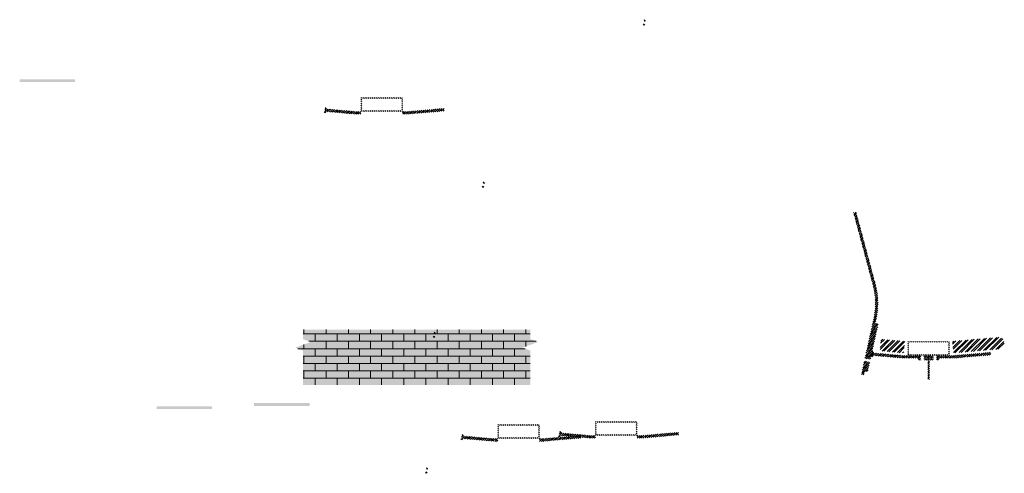
# Model space of a CAD drawing. Units: millimetres. Extents: x -26077 to 431651, y -66327 to 142901.
# Drawn here: x 180428 to 183980, y 93289 to 94928 of the extents above; entities that cross this region are included whole.
import ezdxf

# ---------------------------------------------------------------- set-up
doc = ezdxf.new("R2010")
doc.units = ezdxf.units.MM
doc.header["$MEASUREMENT"] = 0
doc.layers.add('hatch', color=7, linetype='Continuous', lineweight=15)
pattern_1 = [(45, (183518.195, 93547.511), (-10.1028, 10.1028), []), (45, (183524.93, 93547.511), (-10.1028, 10.1028), [])]
pattern_2 = [(45, (182330.3876, 96047.0967), (-3.367596, 3.367596), [])]
pattern_3 = [(45, (181545.314, 94428.7725), (-3.367596, 3.367596), [])]
pattern_4 = [(45, (182391.164, 93258.485), (-3.367596, 3.367596), [])]
pattern_5 = [(45, (182038.9125, 93247.3867), (-3.367596, 3.367596), [])]

msp = doc.modelspace()

# ---------------------------------------------------------------- hatches: boundary and pattern name
at = {"layer": 'hatch'}
h = msp.add_hatch(dxfattribs=at)
h.set_pattern_fill('ANSI31', color=256, scale=0.75, style=0)
h.set_pattern_definition([(45, (182695.5603, 94745.1674), (-1.683798, 1.683798), [])])
h.paths.add_polyline_path([(182681.37, 94928), (182680.14, 94922.46), (182685.88, 94921.96, 0.3811783)])
h.paths.add_polyline_path([(182683.23, 94912.15), (182677.96, 94912.61), (182676.84, 94907.56, 0.4589276)])
h = msp.add_hatch(dxfattribs=at)
h.set_pattern_fill('DOTS', color=256, style=0)
h.set_pattern_definition([(0, (181545.3141, 94428.7725), (0.79375, 1.5875), [0, -1.5875])])
h.paths.add_polyline_path([(180628.37, 94702.94), (180628.37, 94712.94), (180528.37, 94712.94), (180528.37, 94702.94)])
h.paths.add_polyline_path([(180528.37, 94702.94), (180528.37, 94712.94), (180428.37, 94712.94), (180428.37, 94702.94)])
h = msp.add_hatch(dxfattribs=at)
h.set_pattern_fill('ANSI31', color=256, scale=1.5, style=0)
h.set_pattern_definition(pattern_3)
edge = h.paths.add_edge_path(flags=16)
edge.add_line((181664.56, 94599.6), (181804.56, 94599.6))
edge.add_arc((181804.56, 94601.6), 2, 270, 360)
edge.add_line((181806.56, 94601.6), (181806.56, 94641.6))
edge.add_arc((181804.56, 94641.6), 2, 0, 90)
edge.add_line((181804.56, 94643.6), (181664.56, 94643.6))
edge.add_arc((181664.56, 94641.6), 2, 90, 180)
edge.add_line((181662.56, 94641.6), (181662.56, 94601.6))
edge.add_arc((181664.56, 94601.6), 2, 180, 270)
edge = h.paths.add_edge_path()
edge.add_line((181661.56, 94596.6), (181807.56, 94596.6))
edge.add_arc((181807.56, 94598.6), 2, 270, 360)
edge.add_line((181809.56, 94598.6), (181809.56, 94644.6))
edge.add_arc((181807.56, 94644.6), 2, 0, 90)
edge.add_line((181807.56, 94646.6), (181661.56, 94646.6))
edge.add_arc((181661.56, 94644.6), 2, 90, 180)
edge.add_line((181659.56, 94644.6), (181659.56, 94598.6))
edge.add_arc((181661.56, 94598.6), 2, 180, 270)
h = msp.add_hatch(dxfattribs=at)
h.set_pattern_fill('ANSI31', color=256, scale=0.75, style=0)
h.set_pattern_definition([(45, (181545.314, 94428.7725), (-1.683798, 1.683798), [])])
h.paths.add_polyline_path([(181531.12, 94611.6), (181529.9, 94606.07), (181535.63, 94605.57, 0.3811783)])
h.paths.add_polyline_path([(181532.99, 94595.76), (181527.71, 94596.22), (181526.59, 94591.16, 0.4589276)])
h = msp.add_hatch(dxfattribs=at)
h.set_pattern_fill('ANSI31', color=256, scale=1.5, style=0)
h.set_pattern_definition(pattern_3)
h.paths.add_polyline_path([(181659.56, 94596.07), (181644.56, 94596.07), (181529.99, 94606.06), (181527.81, 94596.21), (181643.69, 94586.07), (181659.56, 94586.07)])
h.paths.add_polyline_path([(181959.92, 94597.84), (181959.05, 94607.84), (181824.56, 94596.07), (181809.56, 94596.07), (181809.56, 94586.07), (181825.44, 94586.07)])
h = msp.add_hatch(dxfattribs=at)
h.set_pattern_fill('ANSI31', color=256, scale=0.75, style=0)
h.set_pattern_definition([(45, (182114.8347, 94159.6313), (-1.683798, 1.683798), [])])
h.paths.add_polyline_path([(182100.64, 94342.46), (182099.42, 94336.92), (182105.15, 94336.42, 0.3811783)])
h.paths.add_polyline_path([(182102.51, 94326.62), (182097.23, 94327.08), (182096.11, 94322.02, 0.4589276)])
h = msp.add_hatch(dxfattribs=at)
h.set_pattern_fill('ANSI31', color=256, scale=1.5, style=0)
h.set_pattern_definition(pattern_2)
h.paths.add_polyline_path([(183525.94, 93829.3), (183516.18, 93831.46), (183487.6, 93702.56), (183497.37, 93700.43)])
h.paths.add_polyline_path([(183495.21, 93690.66), (183485.44, 93692.79), (183477.87, 93658.66), (183487.63, 93656.49)])
h.paths.add_polyline_path([(183485.06, 93693.39), (183475.29, 93695.55), (183464.37, 93646.28), (183474.13, 93644.12)])
h.paths.add_polyline_path([(183518.5, 93844.26, 0.1205706), (183515.7, 93972.58), (183445.82, 94233.38), (183436.16, 94230.79), (183506.05, 93969.99, -0.1205706), (183508.74, 93846.43), (183477.23, 93704.3), (183487, 93702.17)])
at = {"layer": 'hatch', "linetype": 'Continuous', "ltscale": 5}
h = msp.add_hatch(dxfattribs=at)
h.set_pattern_fill('AR-CONC', color=256)
h.set_pattern_definition([(50, (181422.335, 93608.2785), (7.1726, -0.62752), [0.75, -8.25]), (355, (181422.335, 93608.2785), (-1.387513, 7.52192), [0.6, -6.6]), (100.45144, (181422.9324, 93608.226), (5.78509, 6.8944), [0.6374, -7.01142]), (46.1842, (181422.335, 93610.2785), (10.67241, -1.65519), [1.125, -12.375]), (96.6356, (181423.224, 93610.141), (9.34662, 9.74119), [0.9561, -10.51714]), (351.1842, (181422.335, 93610.279), (9.34662, 9.74119), [0.9, -9.9]), (21, (181423.335, 93609.7785), (5.96907, -4.02619), [0.75, -8.25]), (326, (181423.335, 93609.7785), (2.433153, 7.2515), [0.6, -6.6]), (71.45144, (181423.832, 93609.443), (8.402224, 3.22531), [0.6374, -7.01142]), (37.5, (181422.3347, 93608.2785), (0.1215986, 3.3289385), [0, -6.52, 0, -6.7, 0, -6.625]), (7.5, (181422.3347, 93608.2785), (2.630695, 3.944117), [0, -3.82, 0, -6.37, 0, -2.525]), (327.5, (181420.1047, 93608.2785), (5.338224, -0.225549), [0, -2.5, 0, -7.8, 0, -10.35]), (317.5, (181419.1047, 93608.2785), (5.831862, 1.00105), [0, -3.25, 0, -5.18, 0, -7.35])])
h.paths.add_polyline_path([(181450.53, 93808.28), (181450.53, 93773.8), (181478.72, 93763.54), (181450.53, 93753.28), (181422.33, 93743.02), (181450.53, 93732.76), (181450.53, 93608.28), (182270.53, 93608.28), (182270.53, 93732.76), (182242.33, 93743.02), (182270.53, 93753.28), (182298.72, 93763.54), (182270.53, 93773.8), (182270.53, 93808.28)])
h = msp.add_hatch(dxfattribs=at)
h.set_pattern_fill('AR-BRSTD', color=256, scale=10, style=0)
h.set_pattern_definition([(0, (149013.96, 64109.034), (0, 26.67), []), (90, (149013.96, 64109.034), (-40, 26.67), [26.67, -26.67])])
h.paths.add_polyline_path([(181450.53, 93808.28), (181450.53, 93773.8), (181478.72, 93763.54), (181450.53, 93753.28), (181422.33, 93743.02), (181450.53, 93732.76), (181450.53, 93608.28), (182270.53, 93608.28), (182270.53, 93732.76), (182242.33, 93743.02), (182270.53, 93753.28), (182298.72, 93763.54), (182270.53, 93773.8), (182270.53, 93808.28)])
at = {"layer": 'hatch'}
h = msp.add_hatch(dxfattribs=at)
h.set_pattern_fill('ANSI31', color=256, scale=0.75, style=0)
h.set_pattern_definition([(45, (181938.1397, 93617.1657), (-1.683798, 1.683798), [])])
h.paths.add_polyline_path([(181923.95, 93800), (181922.72, 93794.46), (181928.46, 93793.96, 0.3811783)])
h.paths.add_polyline_path([(181925.81, 93784.15), (181920.54, 93784.61), (181919.42, 93779.55, 0.4589276)])
h = msp.add_hatch(dxfattribs=at)
h.set_pattern_fill('ANSI32', color=256, scale=1.5, style=0)
h.set_pattern_definition(pattern_1)
h.paths.add_polyline_path([(183966.29, 93738.29), (183980.48, 93748.22), (183978.24, 93773.8), (183962.54, 93781.12), (183793.19, 93766.31), (183796.94, 93723.47)])
h = msp.add_hatch(dxfattribs=at)
h.set_pattern_fill('ANSI32', color=256, scale=1.5, style=0)
h.set_pattern_definition(pattern_1)
h.paths.add_polyline_path([(183535.53, 93773.92), (183621.71, 93766.38), (183617.96, 93723.54), (183531.79, 93731.08)])
h = msp.add_hatch(dxfattribs=at)
h.set_pattern_fill('ANSI31', color=256, scale=1.5, style=0)
h.set_pattern_definition([(45, (183518.1953, 93547.511), (-3.367596, 3.367596), [])])
edge = h.paths.add_edge_path(flags=16)
edge.add_line((183637.44, 93718.34), (183777.44, 93718.34))
edge.add_arc((183777.44, 93720.34), 2, 270, 360)
edge.add_line((183779.44, 93720.34), (183779.44, 93760.34))
edge.add_arc((183777.44, 93760.34), 2, 0, 90)
edge.add_line((183777.44, 93762.34), (183637.44, 93762.34))
edge.add_arc((183637.44, 93760.34), 2, 90, 180)
edge.add_line((183635.44, 93760.34), (183635.44, 93720.34))
edge.add_arc((183637.44, 93720.34), 2, 180, 270)
edge = h.paths.add_edge_path()
edge.add_line((183634.44, 93715.34), (183780.44, 93715.34))
edge.add_arc((183780.44, 93717.34), 2, 270, 360)
edge.add_line((183782.44, 93717.34), (183782.44, 93763.34))
edge.add_arc((183780.44, 93763.34), 2, 0, 90)
edge.add_line((183780.44, 93765.34), (183634.44, 93765.34))
edge.add_arc((183634.44, 93763.34), 2, 90, 180)
edge.add_line((183632.44, 93763.34), (183632.44, 93717.34))
edge.add_arc((183634.44, 93717.34), 2, 180, 270)
h = msp.add_hatch(dxfattribs=at)
h.set_pattern_fill('ANSI31', color=256, scale=0.75, style=0)
h.set_pattern_definition([(45, (183518.1953, 93547.5108), (-1.683798, 1.683798), [])])
h.paths.add_polyline_path([(183504, 93730.34), (183502.78, 93724.8), (183508.51, 93724.3, 0.3811783)])
h.paths.add_polyline_path([(183505.87, 93714.5), (183500.59, 93714.96), (183499.47, 93709.9, 0.4589276)])
at = {"layer": 'hatch', "linetype": 'Continuous'}
h = msp.add_hatch(dxfattribs=at)
h.set_pattern_fill('ANSI31', color=256, scale=1.5, style=0)
h.set_pattern_definition(pattern_2)
h.paths.add_polyline_path([(183544.69, 93721.15), (183502.87, 93724.8), (183500.69, 93714.95), (183539.86, 93711.52), (183544.18, 93715.16)])
h.paths.add_polyline_path([(183547.71, 93720.89), (183544.69, 93721.15), (183544.18, 93715.16), (183547.19, 93714.9)])
h.paths.add_polyline_path([(183550.67, 93720.63), (183547.71, 93720.89), (183547.19, 93714.9), (183550.16, 93714.64)])
h.paths.add_polyline_path([(183550.16, 93714.64), (183547.19, 93714.9), (183546.84, 93710.92), (183553.8, 93710.32)])
h.paths.add_polyline_path([(183547.19, 93714.9), (183544.18, 93715.16), (183539.86, 93711.52), (183544.03, 93711.16), (183546.84, 93710.92)])
h.paths.add_polyline_path([(183589.52, 93717.24), (183550.67, 93720.63), (183550.16, 93714.64), (183553.81, 93710.3), (183584.68, 93707.6), (183589.01, 93711.24)])
h.paths.add_polyline_path([(183592.01, 93710.98), (183589.01, 93711.24), (183584.68, 93707.6), (183588.86, 93707.23), (183591.67, 93706.99)])
h.paths.add_polyline_path([(183592.54, 93716.98), (183589.52, 93717.24), (183589.01, 93711.24), (183592.01, 93710.98)])
h.paths.add_polyline_path([(183595.5, 93716.72), (183592.54, 93716.98), (183592.01, 93710.98), (183594.98, 93710.72)])
h.paths.add_polyline_path([(183594.98, 93710.72), (183592.01, 93710.98), (183591.67, 93706.99), (183598.63, 93706.39)])
h.paths.add_polyline_path([(183617.44, 93714.81), (183595.5, 93716.72), (183594.98, 93710.72), (183598.64, 93706.38), (183616.57, 93704.81)])
h.paths.add_polyline_path([(183617.44, 93714.81), (183616.57, 93704.81), (183617.44, 93704.81)])
h.paths.add_polyline_path([(183632.44, 93714.81), (183617.44, 93714.81), (183617.44, 93704.81), (183632.44, 93704.81)])
h.paths.add_polyline_path([(183635.44, 93714.81), (183632.44, 93714.81), (183632.44, 93704.81), (183635.44, 93704.81)])
h.paths.add_polyline_path([(183641.94, 93712.75), (183638.44, 93712.75), (183638.44, 93714.81), (183635.44, 93714.81), (183635.44, 93704.81), (183641.94, 93704.81)])
h.paths.add_polyline_path([(183647.44, 93712.75), (183642.44, 93712.75), (183642.44, 93704.81), (183647.44, 93704.81)])
h.paths.add_polyline_path([(183641.94, 93713.75), (183639.94, 93713.75, -0.4142136), (183638.94, 93714.75), (183638.44, 93714.75), (183638.44, 93712.75), (183641.94, 93712.75)], flags=17)
h.paths.add_polyline_path([(183641.94, 93714.75), (183638.94, 93714.75, 0.4142136), (183639.94, 93713.75), (183641.94, 93713.75)], flags=16)
h.paths.add_polyline_path([(183647.44, 93714.75), (183642.44, 93714.75), (183642.44, 93713.75), (183647.44, 93713.75)])
h.paths.add_polyline_path([(183652.44, 93714.75), (183647.44, 93714.75), (183647.44, 93713.75), (183652.44, 93713.75)])
h.paths.add_polyline_path([(183652.44, 93713.75), (183647.44, 93713.75), (183647.44, 93712.75), (183652.44, 93712.75)])
h.paths.add_polyline_path([(183656.44, 93714.75), (183655.94, 93714.75, -0.4142136), (183654.94, 93713.75), (183652.94, 93713.75), (183652.94, 93712.75), (183656.44, 93712.75)], flags=16)
h.paths.add_polyline_path([(183655.94, 93714.75), (183652.94, 93714.75), (183652.94, 93713.75), (183654.94, 93713.75, 0.4142136)])
h.paths.add_polyline_path([(183652.44, 93712.75), (183647.44, 93712.75), (183647.44, 93704.81), (183652.44, 93704.81)])
h.paths.add_polyline_path([(183652.94, 93712.75), (183652.44, 93712.75), (183652.44, 93704.81), (183652.94, 93704.81)])
h.paths.add_polyline_path([(183679.44, 93714.81), (183656.44, 93714.81), (183656.44, 93712.75), (183652.94, 93712.75), (183652.94, 93704.81), (183657.44, 93704.81), (183679.44, 93704.81)])
h.paths.add_polyline_path([(183724.44, 93714.81), (183707.44, 93714.81), (183690.44, 93714.81), (183690.44, 93704.81), (183707.44, 93704.81), (183724.44, 93704.81)])
h.paths.add_polyline_path([(183679.44, 93704.36), (183669.34, 93704.36), (183669.34, 93698.01), (183679.44, 93698.01)])
h.paths.add_polyline_path([(183724.44, 93704.36), (183707.44, 93704.36), (183690.44, 93704.36), (183690.44, 93698.01), (183694.94, 93698.01), (183704.27, 93698.01), (183704.27, 93628.16), (183710.62, 93628.16), (183710.62, 93698.01), (183724.44, 93698.01)])
h.paths.add_polyline_path([(183745.54, 93704.36), (183735.44, 93704.36), (183735.44, 93698.01), (183739.94, 93698.01), (183745.54, 93698.01)])
h.paths.add_polyline_path([(183932.81, 93716.58), (183931.93, 93726.58), (183797.44, 93714.81), (183735.44, 93714.81), (183735.44, 93704.81), (183798.32, 93704.81)])
h.paths.add_polyline_path([(183758.44, 93712.75), (183758.44, 93714.75), (183776.44, 93714.75), (183776.44, 93712.75)], flags=16)
h.paths.add_polyline_path([(183758.94, 93714.75), (183775.94, 93714.75, -0.4142136), (183774.94, 93713.75), (183759.94, 93713.75, -0.4142136)], flags=16)
at = {"layer": 'hatch'}
h = msp.add_hatch(dxfattribs=at)
h.set_pattern_fill('DOTS', color=256, style=0)
h.set_pattern_definition([(0, (182038.9125, 93247.3867), (0.79375, 1.5875), [0, -1.5875])])
h.paths.add_polyline_path([(181121.96, 93521.55), (181121.96, 93531.55), (181021.96, 93531.55), (181021.96, 93521.55)])
h.paths.add_polyline_path([(181021.96, 93521.55), (181021.96, 93531.55), (180921.96, 93531.55), (180921.96, 93521.55)])
h = msp.add_hatch(dxfattribs=at)
h.set_pattern_fill('DOTS', color=256, style=0)
h.set_pattern_definition([(0, (182391.164, 93258.4852), (0.79375, 1.5875), [0, -1.5875])])
h.paths.add_polyline_path([(181474.22, 93532.65), (181474.22, 93542.65), (181374.22, 93542.65), (181374.22, 93532.65)])
h.paths.add_polyline_path([(181374.22, 93532.65), (181374.22, 93542.65), (181274.22, 93542.65), (181274.22, 93532.65)])
h = msp.add_hatch(dxfattribs=at)
h.set_pattern_fill('ANSI31', color=256, scale=1.5, style=0)
h.set_pattern_definition(pattern_5)
edge = h.paths.add_edge_path(flags=16)
edge.add_line((182158.16, 93418.21), (182298.16, 93418.21))
edge.add_arc((182298.16, 93420.21), 2, 270, 360)
edge.add_line((182300.16, 93420.21), (182300.16, 93460.21))
edge.add_arc((182298.16, 93460.21), 2, 0, 90)
edge.add_line((182298.16, 93462.21), (182158.16, 93462.21))
edge.add_arc((182158.16, 93460.21), 2, 90, 180)
edge.add_line((182156.16, 93460.21), (182156.16, 93420.21))
edge.add_arc((182158.16, 93420.21), 2, 180, 270)
edge = h.paths.add_edge_path()
edge.add_line((182155.16, 93415.21), (182301.16, 93415.21))
edge.add_arc((182301.16, 93417.21), 2, 270, 360)
edge.add_line((182303.16, 93417.21), (182303.16, 93463.21))
edge.add_arc((182301.16, 93463.21), 2, 0, 90)
edge.add_line((182301.16, 93465.21), (182155.16, 93465.21))
edge.add_arc((182155.16, 93463.21), 2, 90, 180)
edge.add_line((182153.16, 93463.21), (182153.16, 93417.21))
edge.add_arc((182155.16, 93417.21), 2, 180, 270)
h = msp.add_hatch(dxfattribs=at)
h.set_pattern_fill('ANSI31', color=256, scale=1.5, style=0)
h.set_pattern_definition(pattern_4)
edge = h.paths.add_edge_path(flags=16)
edge.add_line((182510.41, 93429.31), (182650.41, 93429.31))
edge.add_arc((182650.41, 93431.31), 2, 270, 360)
edge.add_line((182652.41, 93431.31), (182652.41, 93471.31))
edge.add_arc((182650.41, 93471.31), 2, 0, 90)
edge.add_line((182650.41, 93473.31), (182510.41, 93473.31))
edge.add_arc((182510.41, 93471.31), 2, 90, 180)
edge.add_line((182508.41, 93471.31), (182508.41, 93431.31))
edge.add_arc((182510.41, 93431.31), 2, 180, 270)
edge = h.paths.add_edge_path()
edge.add_line((182507.41, 93426.31), (182653.41, 93426.31))
edge.add_arc((182653.41, 93428.31), 2, 270, 360)
edge.add_line((182655.41, 93428.31), (182655.41, 93474.31))
edge.add_arc((182653.41, 93474.31), 2, 0, 90)
edge.add_line((182653.41, 93476.31), (182507.41, 93476.31))
edge.add_arc((182507.41, 93474.31), 2, 90, 180)
edge.add_line((182505.41, 93474.31), (182505.41, 93428.31))
edge.add_arc((182507.41, 93428.31), 2, 180, 270)
h = msp.add_hatch(dxfattribs=at)
h.set_pattern_fill('ANSI31', color=256, scale=0.75, style=0)
h.set_pattern_definition([(45, (182038.9125, 93247.3867), (-1.683798, 1.683798), [])])
h.paths.add_polyline_path([(182024.72, 93430.22), (182023.49, 93424.68), (182029.23, 93424.18, 0.3811783)])
h.paths.add_polyline_path([(182026.59, 93414.37), (182021.31, 93414.83), (182020.19, 93409.78, 0.4589276)])
h = msp.add_hatch(dxfattribs=at)
h.set_pattern_fill('ANSI31', color=256, scale=1.5, style=0)
h.set_pattern_definition(pattern_5)
h.paths.add_polyline_path([(182153.16, 93414.69), (182138.16, 93414.69), (182023.59, 93424.67), (182021.41, 93414.82), (182137.29, 93404.69), (182153.16, 93404.69)])
h.paths.add_polyline_path([(182453.52, 93416.45), (182452.65, 93426.45), (182318.16, 93414.69), (182303.16, 93414.69), (182303.16, 93404.69), (182319.04, 93404.69)])
h = msp.add_hatch(dxfattribs=at)
h.set_pattern_fill('ANSI31', color=256, scale=0.75, style=0)
h.set_pattern_definition([(45, (182391.164, 93258.4852), (-1.683798, 1.683798), [])])
h.paths.add_polyline_path([(182376.97, 93441.32), (182375.75, 93435.78), (182381.48, 93435.28, 0.3811783)])
h.paths.add_polyline_path([(182378.84, 93425.47), (182373.56, 93425.93), (182372.44, 93420.87, 0.4589276)])
h = msp.add_hatch(dxfattribs=at)
h.set_pattern_fill('ANSI31', color=256, scale=1.5, style=0)
h.set_pattern_definition(pattern_4)
h.paths.add_polyline_path([(182505.41, 93425.78), (182490.41, 93425.78), (182375.84, 93435.77), (182373.66, 93425.92), (182489.54, 93415.78), (182505.41, 93415.78)])
h.paths.add_polyline_path([(182805.77, 93427.55), (182804.9, 93437.55), (182670.41, 93425.78), (182655.41, 93425.78), (182655.41, 93415.78), (182671.29, 93415.78)])
h = msp.add_hatch(dxfattribs=at)
h.set_pattern_fill('ANSI31', color=256, scale=0.75, style=0)
h.set_pattern_definition([(45, (181910.4868, 93126.8432), (-1.683798, 1.683798), [])])
h.paths.add_polyline_path([(181896.3, 93309.68), (181895.07, 93304.14), (181900.81, 93303.64, 0.3811783)])
h.paths.add_polyline_path([(181898.16, 93293.83), (181892.88, 93294.29), (181891.76, 93289.23, 0.4589276)])

doc.saveas('drawing.dxf')
